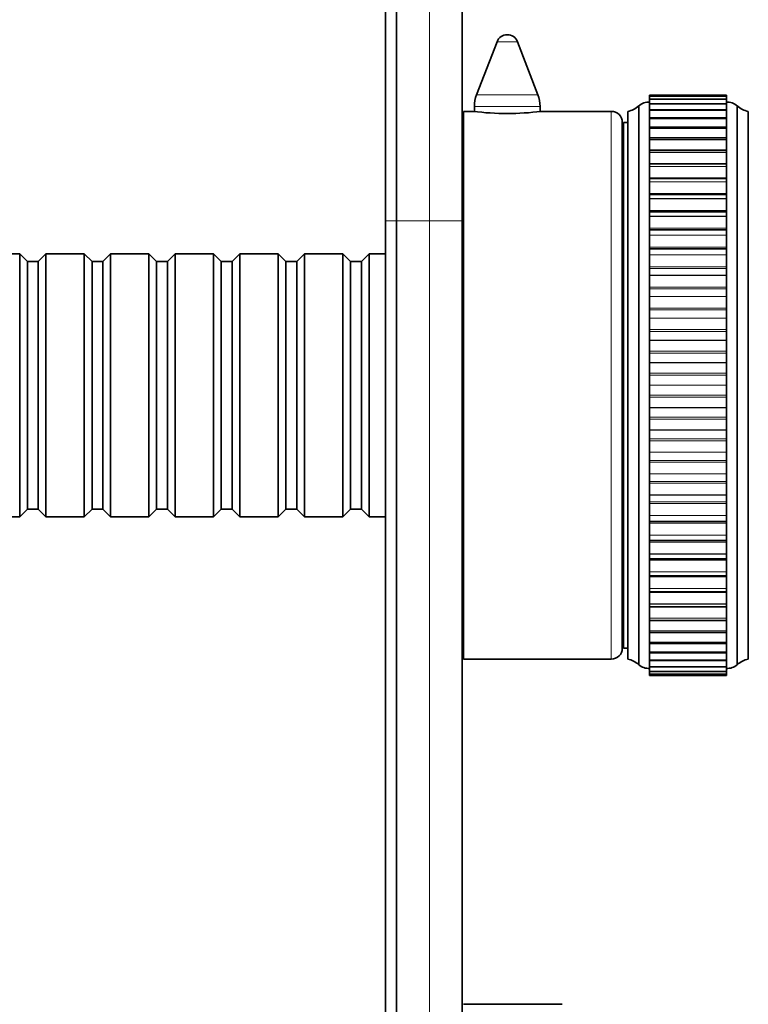
# Model space of a CAD drawing. Units: millimetres. Extents: x 0 to 812, y 0 to 1164.
# Drawn here: x 662 to 729, y 736 to 826 of the extents above; entities that cross this region are included whole.
import ezdxf
from ezdxf import colors
from ezdxf.entities.mleader import LeaderData, LeaderLine
from ezdxf.math import Vec2, Vec3

# ---------------------------------------------------------------- set-up
doc = ezdxf.new("R2010")
doc.units = ezdxf.units.MM
doc.layers.add('DV5_Défaut', color=7, linetype='Continuous')
doc.layers.add('Défaut', color=7, linetype='Continuous')

# ---------------------------------------------------------------- blocks, each defined once
blk = doc.blocks.new('_DOT')
at = {"color": 0}
blk.add_line((0, 0), (-1, 0), dxfattribs=at)
at = {"color": 0, "const_width": 0.333}
blk.add_lwpolyline([(-0.1665, 0, 1), (0.1665, 0, 1)], format="xyb", close=True, dxfattribs=at)
blk = doc.blocks.new('SE4')
at = {"layer": 'DV5_Défaut', "color": 7, "linetype": 'Continuous', "lineweight": 35}
for p, q in [((696.596, 807.653), (696.596, 837.653)), ((702.596, 834.653), (702.596, 807.653)), ((695.596, 807.653), (695.596, 832.653)), ((705.763, 824.012), (703.897, 819.174)), ((709.495, 819.174), (707.629, 824.012)), ((719.696, 819.148), (719.696, 819.148)), ((719.696, 819.035), (719.696, 819.148)), ((726.696, 819.148), (719.696, 819.148)), ((719.696, 819.035), (719.696, 819.03)), ((726.696, 819.035), (719.696, 819.035)), ((719.696, 819.028), (719.696, 819.03)), ((719.696, 818.769), (719.696, 819.028)), ((719.696, 818.769), (719.696, 818.754)), ((726.696, 818.769), (719.696, 818.769)), ((719.696, 818.75), (719.696, 818.754)), ((719.696, 818.365), (719.696, 818.75)), ((726.696, 819.148), (726.696, 819.148)), ((726.696, 819.148), (726.696, 819.035)), ((726.696, 819.03), (726.696, 819.035)), ((726.696, 819.028), (726.696, 819.03)), ((726.696, 819.028), (726.696, 818.769)), ((726.696, 818.754), (726.696, 818.769)), ((726.696, 818.75), (726.696, 818.754)), ((726.696, 818.75), (726.696, 818.365)), ((703.696, 818.094), (703.696, 817.64)), ((709.696, 817.641), (709.696, 818.094)), ((718.696, 767.153), (718.696, 818.153)), ((719.696, 818.351), (719.696, 818.32)), ((726.696, 818.351), (719.696, 818.351)), ((719.696, 818.315), (719.696, 818.32)), ((719.696, 817.786), (719.696, 818.315)), ((726.696, 818.32), (726.696, 818.351)), ((726.696, 818.315), (726.696, 818.32)), ((726.696, 818.315), (726.696, 817.786)), ((727.696, 767.153), (727.696, 818.153)), ((702.696, 767.653), (702.696, 817.653)), ((703.597, 817.653), (702.696, 817.653)), ((716.196, 817.653), (709.757, 817.653)), ((717.696, 767.653), (717.696, 817.653)), ((719.696, 817.786), (719.696, 817.732)), ((726.696, 817.786), (719.696, 817.786)), ((719.696, 817.725), (719.696, 817.732)), ((719.696, 817.075), (719.696, 817.725)), ((719.696, 817.075), (719.696, 816.993)), ((726.696, 817.075), (719.696, 817.075)), ((719.696, 816.985), (719.696, 816.993)), ((719.696, 816.223), (719.696, 816.985)), ((726.696, 817.732), (726.696, 817.786)), ((726.696, 817.725), (726.696, 817.732)), ((726.696, 817.725), (726.696, 817.075)), ((726.696, 816.993), (726.696, 817.075)), ((726.696, 816.985), (726.696, 816.993)), ((726.696, 816.985), (726.696, 816.223)), ((728.696, 767.653), (728.696, 817.653)), ((717.196, 768.653), (717.196, 816.653)), ((717.296, 768.653), (717.296, 816.653)), ((717.696, 816.653), (717.296, 816.653)), ((719.696, 816.223), (719.696, 816.108)), ((726.696, 816.223), (719.696, 816.223)), ((719.696, 816.099), (719.696, 816.108)), ((719.696, 815.236), (719.696, 816.099)), ((726.696, 816.108), (726.696, 816.223)), ((726.696, 816.099), (726.696, 816.108)), ((726.696, 816.099), (726.696, 815.236)), ((719.696, 815.236), (719.696, 815.082)), ((726.696, 815.236), (719.696, 815.236)), ((726.696, 815.082), (726.696, 815.236)), ((719.696, 815.071), (719.696, 815.082)), ((719.696, 814.118), (719.696, 815.071)), ((726.696, 815.071), (726.696, 815.082)), ((726.696, 815.071), (726.696, 814.118)), ((719.696, 813.921), (719.696, 814.118)), ((726.696, 814.118), (719.696, 814.118)), ((719.696, 813.909), (719.696, 813.921)), ((719.696, 812.903), (719.696, 813.909)), ((726.696, 814.118), (726.696, 813.921)), ((726.696, 813.909), (726.696, 813.921)), ((726.696, 813.909), (726.696, 812.903)), ((719.696, 812.878), (719.696, 812.903)), ((719.696, 812.632), (719.696, 812.878)), ((726.696, 812.878), (719.696, 812.878)), ((719.696, 812.619), (719.696, 812.632)), ((719.696, 811.587), (719.696, 812.619)), ((726.696, 812.903), (726.696, 812.878)), ((726.696, 812.878), (726.696, 812.632)), ((726.696, 812.619), (726.696, 812.632)), ((726.696, 812.619), (726.696, 811.587)), ((719.696, 811.522), (719.696, 811.587)), ((719.696, 811.223), (719.696, 811.522)), ((726.696, 811.522), (719.696, 811.522)), ((726.696, 811.587), (726.696, 811.522)), ((726.696, 811.522), (726.696, 811.223)), ((719.696, 811.208), (719.696, 811.223)), ((719.696, 810.156), (719.696, 811.208)), ((726.696, 811.208), (726.696, 811.223)), ((726.696, 811.208), (726.696, 810.156)), ((719.696, 810.059), (719.696, 810.156)), ((719.696, 809.702), (719.696, 810.059)), ((726.696, 810.059), (719.696, 810.059)), ((726.696, 810.156), (726.696, 810.059)), ((726.696, 810.059), (726.696, 809.702)), ((719.696, 809.686), (719.696, 809.702)), ((719.696, 808.62), (719.696, 809.686)), ((726.696, 809.686), (726.696, 809.702)), ((726.696, 809.686), (726.696, 808.62)), ((719.696, 808.497), (719.696, 808.62)), ((719.696, 808.079), (719.696, 808.497)), ((726.696, 808.497), (719.696, 808.497)), ((719.696, 808.062), (719.696, 808.079)), ((719.696, 806.988), (719.696, 808.062)), ((726.696, 808.62), (726.696, 808.497)), ((726.696, 808.497), (726.696, 808.079)), ((726.696, 808.062), (726.696, 808.079)), ((726.696, 808.062), (726.696, 806.988)), ((695.596, 667.653), (695.596, 807.653)), ((696.596, 807.653), (696.596, 667.653)), ((702.696, 807.653), (702.596, 807.653)), ((702.596, 807.653), (702.596, 667.653)), ((719.696, 806.845), (719.696, 806.988)), ((719.696, 806.363), (719.696, 806.845)), ((726.696, 806.845), (719.696, 806.845)), ((719.696, 806.345), (719.696, 806.363)), ((719.696, 805.27), (719.696, 806.345)), ((726.696, 806.988), (726.696, 806.845)), ((726.696, 806.845), (726.696, 806.363)), ((726.696, 806.345), (726.696, 806.363)), ((726.696, 806.345), (726.696, 805.27)), ((719.696, 805.115), (719.696, 805.27)), ((726.696, 805.27), (726.696, 805.115)), ((662.196, 804.653), (658.696, 804.653)), ((662.196, 780.653), (662.196, 804.653)), ((662.896, 803.953), (662.196, 804.653)), ((664.596, 804.653), (663.896, 803.953)), ((664.596, 804.653), (664.596, 780.653)), ((668.096, 804.653), (664.596, 804.653)), ((668.096, 780.653), (668.096, 804.653)), ((668.796, 803.953), (668.096, 804.653)), ((670.496, 804.653), (669.796, 803.953)), ((670.496, 804.653), (670.496, 780.653)), ((673.996, 804.653), (670.496, 804.653)), ((673.996, 780.653), (673.996, 804.653)), ((674.696, 803.953), (673.996, 804.653)), ((676.396, 804.653), (675.696, 803.953)), ((676.396, 804.653), (676.396, 780.653)), ((679.896, 804.653), (676.396, 804.653)), ((679.896, 780.653), (679.896, 804.653)), ((680.596, 803.953), (679.896, 804.653)), ((682.296, 804.653), (681.596, 803.953)), ((682.296, 804.653), (682.296, 780.653)), ((685.796, 804.653), (682.296, 804.653)), ((685.796, 780.653), (685.796, 804.653)), ((686.496, 803.953), (685.796, 804.653)), ((688.196, 804.653), (687.496, 803.953)), ((688.196, 804.653), (688.196, 780.653)), ((691.696, 804.653), (688.196, 804.653)), ((691.696, 780.653), (691.696, 804.653)), ((692.396, 803.953), (691.696, 804.653)), ((694.096, 804.653), (693.396, 803.953)), ((694.096, 804.653), (694.096, 780.653)), ((695.596, 804.653), (694.096, 804.653)), ((719.696, 804.564), (719.696, 805.115)), ((726.696, 805.115), (719.696, 805.115)), ((719.696, 804.546), (719.696, 804.564)), ((719.696, 803.476), (719.696, 804.546)), ((726.696, 805.115), (726.696, 804.564)), ((726.696, 804.546), (726.696, 804.564)), ((726.696, 804.546), (726.696, 803.476)), ((662.896, 803.953), (662.896, 781.353)), ((663.896, 803.953), (662.896, 803.953)), ((663.896, 803.953), (663.896, 781.353)), ((668.796, 803.953), (668.796, 781.353)), ((669.796, 803.953), (668.796, 803.953)), ((669.796, 803.953), (669.796, 781.353)), ((674.696, 803.953), (674.696, 781.353)), ((675.696, 803.953), (674.696, 803.953)), ((675.696, 803.953), (675.696, 781.353)), ((680.596, 803.953), (680.596, 781.353)), ((681.596, 803.953), (680.596, 803.953)), ((681.596, 803.953), (681.596, 781.353)), ((686.496, 803.953), (686.496, 781.353)), ((687.496, 803.953), (686.496, 803.953)), ((687.496, 803.953), (687.496, 781.353)), ((692.396, 803.953), (692.396, 781.353)), ((693.396, 803.953), (692.396, 803.953)), ((693.396, 803.953), (693.396, 781.353)), ((717.296, 803.903), (717.196, 803.903)), ((719.696, 803.314), (719.696, 803.476)), ((726.696, 803.476), (726.696, 803.314)), ((719.696, 802.694), (719.696, 803.314)), ((719.696, 802.675), (719.696, 802.694)), ((719.696, 801.617), (719.696, 802.675)), ((726.696, 803.314), (726.696, 802.694)), ((726.696, 802.675), (726.696, 802.694)), ((726.696, 802.675), (726.696, 801.617)), ((719.696, 801.449), (719.696, 801.617)), ((719.696, 800.763), (719.696, 801.449)), ((719.696, 800.744), (719.696, 800.763)), ((719.696, 799.704), (719.696, 800.744)), ((726.696, 801.617), (726.696, 801.449)), ((726.696, 801.449), (726.696, 800.763)), ((726.696, 800.744), (726.696, 800.763)), ((726.696, 800.744), (726.696, 799.704)), ((719.696, 799.532), (719.696, 799.704)), ((719.696, 798.784), (719.696, 799.532)), ((726.696, 799.704), (726.696, 799.532)), ((726.696, 799.532), (726.696, 798.784)), ((719.696, 798.764), (719.696, 798.784)), ((719.696, 797.748), (719.696, 798.764)), ((726.696, 798.764), (726.696, 798.784)), ((726.696, 798.764), (726.696, 797.748)), ((719.696, 797.574), (719.696, 797.748)), ((719.696, 796.768), (719.696, 797.574)), ((726.696, 797.748), (726.696, 797.574)), ((726.696, 797.574), (726.696, 796.768)), ((719.696, 796.747), (719.696, 796.768)), ((719.696, 795.762), (719.696, 796.747)), ((726.696, 796.747), (726.696, 796.768)), ((726.696, 796.747), (726.696, 795.762)), ((719.696, 795.585), (719.696, 795.762)), ((719.696, 794.727), (719.696, 795.585)), ((726.696, 795.762), (726.696, 795.585)), ((726.696, 795.585), (726.696, 794.727)), ((719.696, 794.706), (719.696, 794.727)), ((719.696, 793.757), (719.696, 794.706)), ((726.696, 794.706), (726.696, 794.727)), ((726.696, 794.706), (726.696, 793.757)), ((719.696, 793.579), (719.696, 793.757)), ((719.696, 792.673), (719.696, 793.579)), ((726.696, 793.757), (726.696, 793.579)), ((726.696, 793.579), (726.696, 792.673)), ((719.696, 792.653), (719.696, 792.673)), ((719.696, 791.746), (719.696, 792.653)), ((726.696, 792.653), (726.696, 792.673)), ((726.696, 792.653), (726.696, 791.746)), ((719.696, 791.568), (719.696, 791.746)), ((719.696, 790.619), (719.696, 791.568)), ((726.696, 791.746), (726.696, 791.568)), ((726.696, 791.568), (726.696, 790.619)), ((719.696, 790.599), (719.696, 790.619)), ((719.696, 789.74), (719.696, 790.599)), ((726.696, 790.599), (726.696, 790.619)), ((726.696, 790.599), (726.696, 789.74)), ((719.696, 789.563), (719.696, 789.74)), ((719.696, 788.578), (719.696, 789.563)), ((726.696, 789.74), (726.696, 789.563)), ((726.696, 789.563), (726.696, 788.578)), ((719.696, 788.558), (719.696, 788.578)), ((719.696, 787.751), (719.696, 788.558)), ((726.696, 788.558), (726.696, 788.578)), ((726.696, 788.558), (726.696, 787.751)), ((719.696, 787.577), (719.696, 787.751)), ((719.696, 786.561), (719.696, 787.577)), ((726.696, 787.751), (726.696, 787.577)), ((726.696, 787.577), (726.696, 786.561)), ((719.696, 786.541), (719.696, 786.561)), ((719.696, 785.792), (719.696, 786.541)), ((726.696, 786.541), (726.696, 786.561)), ((726.696, 786.541), (726.696, 785.792)), ((719.696, 785.621), (719.696, 785.792)), ((719.696, 784.581), (719.696, 785.621)), ((726.696, 785.792), (726.696, 785.621)), ((726.696, 785.621), (726.696, 784.581)), ((719.696, 784.561), (719.696, 784.581)), ((719.696, 783.875), (719.696, 784.561)), ((726.696, 784.561), (726.696, 784.581)), ((726.696, 784.561), (726.696, 783.875)), ((719.696, 783.707), (719.696, 783.875)), ((719.696, 782.649), (719.696, 783.707)), ((726.696, 783.875), (726.696, 783.707)), ((726.696, 783.707), (726.696, 782.649)), ((719.696, 782.63), (719.696, 782.649)), ((719.696, 782.01), (719.696, 782.63)), ((719.696, 781.848), (719.696, 782.01)), ((726.696, 782.63), (726.696, 782.649)), ((726.696, 782.63), (726.696, 782.01)), ((726.696, 782.01), (726.696, 781.848)), ((662.196, 780.653), (662.896, 781.353)), ((662.896, 781.353), (663.896, 781.353)), ((663.896, 781.353), (664.596, 780.653)), ((668.096, 780.653), (668.796, 781.353)), ((668.796, 781.353), (669.796, 781.353)), ((669.796, 781.353), (670.496, 780.653)), ((673.996, 780.653), (674.696, 781.353)), ((674.696, 781.353), (675.696, 781.353)), ((675.696, 781.353), (676.396, 780.653)), ((679.896, 780.653), (680.596, 781.353)), ((680.596, 781.353), (681.596, 781.353)), ((681.596, 781.353), (682.296, 780.653)), ((685.796, 780.653), (686.496, 781.353)), ((686.496, 781.353), (687.496, 781.353)), ((687.496, 781.353), (688.196, 780.653)), ((691.696, 780.653), (692.396, 781.353)), ((692.396, 781.353), (693.396, 781.353)), ((693.396, 781.353), (694.096, 780.653)), ((717.196, 781.403), (717.296, 781.403)), ((719.696, 780.778), (719.696, 781.848)), ((726.696, 781.848), (726.696, 780.778)), ((658.696, 780.653), (662.196, 780.653)), ((664.596, 780.653), (668.096, 780.653)), ((670.496, 780.653), (673.996, 780.653)), ((676.396, 780.653), (679.896, 780.653)), ((682.296, 780.653), (685.796, 780.653)), ((688.196, 780.653), (691.696, 780.653)), ((694.096, 780.653), (695.596, 780.653)), ((719.696, 780.759), (719.696, 780.778)), ((719.696, 780.208), (719.696, 780.759)), ((719.696, 780.053), (719.696, 780.208)), ((719.696, 780.208), (726.696, 780.208)), ((726.696, 780.759), (726.696, 780.778)), ((726.696, 780.759), (726.696, 780.208)), ((726.696, 780.208), (726.696, 780.053)), ((719.696, 778.978), (719.696, 780.053)), ((726.696, 780.053), (726.696, 778.978)), ((719.696, 778.96), (719.696, 778.978)), ((719.696, 778.477), (719.696, 778.96)), ((719.696, 778.334), (719.696, 778.477)), ((719.696, 778.477), (726.696, 778.477)), ((719.696, 777.26), (719.696, 778.334)), ((726.696, 778.96), (726.696, 778.978)), ((726.696, 778.96), (726.696, 778.477)), ((726.696, 778.477), (726.696, 778.334)), ((726.696, 778.334), (726.696, 777.26)), ((702.596, 777.653), (702.696, 777.653)), ((719.696, 777.243), (719.696, 777.26)), ((719.696, 776.824), (719.696, 777.243)), ((719.696, 776.701), (719.696, 776.824)), ((719.696, 776.824), (726.696, 776.824)), ((719.696, 775.634), (719.696, 776.701)), ((726.696, 777.243), (726.696, 777.26)), ((726.696, 777.243), (726.696, 776.824)), ((726.696, 776.824), (726.696, 776.701)), ((726.696, 776.701), (726.696, 775.634)), ((719.696, 775.619), (719.696, 775.634)), ((719.696, 775.261), (719.696, 775.619)), ((726.696, 775.619), (726.696, 775.634)), ((726.696, 775.619), (726.696, 775.261)), ((719.696, 775.164), (719.696, 775.261)), ((719.696, 775.261), (726.696, 775.261)), ((719.696, 774.111), (719.696, 775.164)), ((726.696, 775.261), (726.696, 775.164)), ((726.696, 775.164), (726.696, 774.111)), ((719.696, 774.097), (719.696, 774.111)), ((719.696, 773.797), (719.696, 774.097)), ((719.696, 773.732), (719.696, 773.797)), ((719.696, 773.797), (726.696, 773.797)), ((726.696, 774.097), (726.696, 774.111)), ((726.696, 774.097), (726.696, 773.797)), ((726.696, 773.797), (726.696, 773.732)), ((719.696, 772.7), (719.696, 773.732)), ((726.696, 773.732), (726.696, 772.7)), ((719.696, 772.686), (719.696, 772.7)), ((719.696, 772.44), (719.696, 772.686)), ((719.696, 772.414), (719.696, 772.44)), ((719.696, 772.44), (726.696, 772.44)), ((719.696, 771.409), (719.696, 772.414)), ((726.696, 772.686), (726.696, 772.7)), ((726.696, 772.686), (726.696, 772.44)), ((726.696, 772.44), (726.696, 772.414)), ((726.696, 772.414), (726.696, 771.409)), ((719.696, 771.396), (719.696, 771.409)), ((719.696, 771.198), (719.696, 771.396)), ((719.696, 770.245), (719.696, 771.218)), ((719.696, 771.198), (726.696, 771.198)), ((726.696, 771.396), (726.696, 771.409)), ((726.696, 771.396), (726.696, 771.198)), ((726.696, 771.218), (726.696, 770.245)), ((719.696, 770.234), (719.696, 770.245)), ((719.696, 770.234), (719.696, 770.08)), ((726.696, 770.234), (726.696, 770.245)), ((726.696, 770.08), (726.696, 770.234)), ((719.696, 769.216), (719.696, 770.08)), ((719.696, 770.08), (726.696, 770.08)), ((726.696, 770.08), (726.696, 769.216)), ((717.296, 768.653), (717.696, 768.653)), ((719.696, 769.206), (719.696, 769.216)), ((719.696, 769.206), (719.696, 769.091)), ((719.696, 768.328), (719.696, 769.091)), ((719.696, 769.091), (726.696, 769.091)), ((726.696, 769.206), (726.696, 769.216)), ((726.696, 769.091), (726.696, 769.206)), ((726.696, 769.091), (726.696, 768.328)), ((702.696, 767.653), (716.196, 767.653)), ((719.696, 768.32), (719.696, 768.328)), ((719.696, 768.32), (719.696, 768.238)), ((719.696, 767.586), (719.696, 768.238)), ((719.696, 768.238), (726.696, 768.238)), ((719.696, 767.58), (719.696, 767.586)), ((719.696, 767.58), (719.696, 767.526)), ((719.696, 766.995), (719.696, 767.526)), ((719.696, 767.526), (726.696, 767.526)), ((726.696, 768.32), (726.696, 768.328)), ((726.696, 768.238), (726.696, 768.32)), ((726.696, 768.238), (726.696, 767.586)), ((726.696, 767.58), (726.696, 767.586)), ((726.696, 767.526), (726.696, 767.58)), ((726.696, 767.526), (726.696, 766.995)), ((719.696, 766.99), (719.696, 766.995)), ((719.696, 766.99), (719.696, 766.959)), ((719.696, 766.959), (726.696, 766.959)), ((719.696, 766.559), (719.696, 766.943)), ((726.696, 766.99), (726.696, 766.995)), ((726.696, 766.959), (726.696, 766.99)), ((726.696, 766.943), (726.696, 766.559)), ((719.696, 766.555), (719.696, 766.559)), ((719.696, 766.555), (719.696, 766.54)), ((719.696, 766.279), (719.696, 766.54)), ((719.696, 766.54), (726.696, 766.54)), ((719.696, 766.277), (719.696, 766.279)), ((719.696, 766.277), (719.696, 766.272)), ((719.696, 766.158), (719.696, 766.272)), ((719.696, 766.272), (726.696, 766.272)), ((719.696, 766.158), (719.696, 766.158)), ((726.696, 766.158), (719.696, 766.158)), ((726.696, 766.555), (726.696, 766.559)), ((726.696, 766.54), (726.696, 766.555)), ((726.696, 766.54), (726.696, 766.279)), ((726.696, 766.277), (726.696, 766.279)), ((726.696, 766.272), (726.696, 766.277)), ((726.696, 766.272), (726.696, 766.158)), ((726.696, 766.158), (726.696, 766.158)), ((711.696, 736.153), (702.696, 736.153))]:
    blk.add_line(p, q, dxfattribs=at)
at = {"layer": 'DV5_Défaut', "color": 7, "linetype": 'Continuous', "lineweight": 18}
for p, q in [((699.596, 807.653), (699.596, 837.653)), ((705.763, 824.012), (707.629, 824.012)), ((703.897, 819.174), (709.495, 819.174)), ((726.696, 819.148), (719.696, 819.148)), ((726.696, 819.03), (719.696, 819.03)), ((726.696, 819.028), (719.696, 819.028)), ((726.696, 818.754), (719.696, 818.754)), ((726.696, 818.75), (719.696, 818.75)), ((703.696, 818.094), (709.696, 818.094)), ((726.696, 818.32), (719.696, 818.32)), ((726.696, 818.315), (719.696, 818.315)), ((716.196, 767.653), (716.196, 817.653)), ((726.696, 817.732), (719.696, 817.732)), ((726.696, 817.725), (719.696, 817.725)), ((726.696, 816.993), (719.696, 816.993)), ((726.696, 816.985), (719.696, 816.985)), ((726.696, 816.108), (719.696, 816.108)), ((726.696, 816.099), (719.696, 816.099)), ((726.696, 815.082), (719.696, 815.082)), ((726.696, 815.071), (719.696, 815.071)), ((726.696, 813.921), (719.696, 813.921)), ((726.696, 813.909), (719.696, 813.909)), ((726.696, 812.903), (719.696, 812.903)), ((726.696, 812.632), (719.696, 812.632)), ((726.696, 812.619), (719.696, 812.619)), ((726.696, 811.587), (719.696, 811.587)), ((726.696, 811.223), (719.696, 811.223)), ((726.696, 811.208), (719.696, 811.208)), ((726.696, 810.156), (719.696, 810.156)), ((726.696, 809.702), (719.696, 809.702)), ((726.696, 809.686), (719.696, 809.686)), ((726.696, 808.62), (719.696, 808.62)), ((726.696, 808.079), (719.696, 808.079)), ((726.696, 808.062), (719.696, 808.062)), ((696.596, 807.653), (695.596, 807.653)), ((699.596, 807.653), (696.596, 807.653)), ((699.596, 667.653), (699.596, 807.653)), ((702.596, 807.653), (699.596, 807.653)), ((726.696, 806.988), (719.696, 806.988)), ((726.696, 806.363), (719.696, 806.363)), ((726.696, 806.345), (719.696, 806.345)), ((726.696, 805.27), (719.696, 805.27)), ((726.696, 804.564), (719.696, 804.564)), ((726.696, 804.546), (719.696, 804.546)), ((726.696, 803.476), (719.696, 803.476)), ((726.696, 803.314), (719.696, 803.314)), ((726.696, 802.694), (719.696, 802.694)), ((726.696, 802.675), (719.696, 802.675)), ((726.696, 801.617), (719.696, 801.617)), ((726.696, 801.449), (719.696, 801.449)), ((726.696, 800.763), (719.696, 800.763)), ((726.696, 800.744), (719.696, 800.744)), ((726.696, 799.704), (719.696, 799.704)), ((726.696, 799.532), (719.696, 799.532)), ((726.696, 798.784), (719.696, 798.784)), ((726.696, 798.764), (719.696, 798.764)), ((726.696, 797.748), (719.696, 797.748)), ((726.696, 797.574), (719.696, 797.574)), ((726.696, 796.768), (719.696, 796.768)), ((726.696, 796.747), (719.696, 796.747)), ((726.696, 795.762), (719.696, 795.762)), ((726.696, 795.585), (719.696, 795.585)), ((726.696, 794.727), (719.696, 794.727)), ((726.696, 794.706), (719.696, 794.706)), ((726.696, 793.757), (719.696, 793.757)), ((726.696, 793.579), (719.696, 793.579)), ((726.696, 792.673), (719.696, 792.673)), ((726.696, 792.653), (719.696, 792.653)), ((726.696, 791.746), (719.696, 791.746)), ((726.696, 791.568), (719.696, 791.568)), ((726.696, 790.619), (719.696, 790.619)), ((726.696, 790.599), (719.696, 790.599)), ((726.696, 789.74), (719.696, 789.74)), ((726.696, 789.563), (719.696, 789.563)), ((726.696, 788.578), (719.696, 788.578)), ((726.696, 788.558), (719.696, 788.558)), ((726.696, 787.751), (719.696, 787.751)), ((726.696, 787.577), (719.696, 787.577)), ((726.696, 786.561), (719.696, 786.561)), ((726.696, 786.541), (719.696, 786.541)), ((726.696, 785.792), (719.696, 785.792)), ((726.696, 785.621), (719.696, 785.621)), ((726.696, 784.581), (719.696, 784.581)), ((726.696, 784.561), (719.696, 784.561)), ((726.696, 783.875), (719.696, 783.875)), ((726.696, 783.707), (719.696, 783.707)), ((726.696, 782.649), (719.696, 782.649)), ((726.696, 782.63), (719.696, 782.63)), ((726.696, 782.01), (719.696, 782.01)), ((726.696, 781.848), (719.696, 781.848)), ((726.696, 780.778), (719.696, 780.778)), ((726.696, 780.759), (719.696, 780.759)), ((726.696, 780.053), (719.696, 780.053)), ((726.696, 778.978), (719.696, 778.978)), ((726.696, 778.96), (719.696, 778.96)), ((726.696, 778.334), (719.696, 778.334)), ((726.696, 777.26), (719.696, 777.26)), ((726.696, 777.243), (719.696, 777.243)), ((726.696, 776.701), (719.696, 776.701)), ((726.696, 775.634), (719.696, 775.634)), ((726.696, 775.619), (719.696, 775.619)), ((726.696, 775.164), (719.696, 775.164)), ((726.696, 774.111), (719.696, 774.111)), ((726.696, 774.097), (719.696, 774.097)), ((726.696, 773.732), (719.696, 773.732)), ((726.696, 772.7), (719.696, 772.7)), ((726.696, 772.686), (719.696, 772.686)), ((726.696, 772.414), (719.696, 772.414)), ((726.696, 771.409), (719.696, 771.409)), ((726.696, 771.396), (719.696, 771.396)), ((726.696, 770.245), (719.696, 770.245)), ((726.696, 770.234), (719.696, 770.234)), ((726.696, 769.216), (719.696, 769.216)), ((726.696, 769.206), (719.696, 769.206)), ((726.696, 768.328), (719.696, 768.328)), ((726.696, 768.32), (719.696, 768.32)), ((726.696, 767.586), (719.696, 767.586)), ((726.696, 767.58), (719.696, 767.58)), ((726.696, 766.995), (719.696, 766.995)), ((726.696, 766.99), (719.696, 766.99)), ((726.696, 766.559), (719.696, 766.559)), ((726.696, 766.555), (719.696, 766.555)), ((726.696, 766.279), (719.696, 766.279)), ((726.696, 766.277), (719.696, 766.277)), ((726.696, 766.158), (719.696, 766.158))]:
    blk.add_line(p, q, dxfattribs=at)
at = {"layer": 'DV5_Défaut', "color": 7, "linetype": 'Continuous', "lineweight": 35}
for centre, radius, start, end in [((706.696, 823.653), 1, 90, 158.9112), ((706.696, 823.653), 1, 21.0888, 90), ((706.696, 818.094), 3, 158.9112, 180), ((706.696, 818.094), 3, 0, 21.0888), ((717.337, 819.62), 2, 280.33418, 312.79592), ((719.66, 817.003), 1.5, 88.60931, 129.97078), ((726.732, 817.003), 1.5, 50.02922, 91.39069), ((729.055, 819.62), 2, 227.20408, 259.66582), ((706.696, 842.451), 24.991, 262.87442, 277.12559), ((716.196, 816.653), 1, 0, 90), ((716.196, 768.653), 1, 270, 0), ((717.337, 765.685), 2, 47.20408, 79.66582), ((729.055, 765.685), 2, 100.33418, 132.79592), ((719.66, 768.302), 1.5, 230.02922, 271.39069), ((726.732, 768.302), 1.5, 268.60931, 309.97078)]:
    blk.add_arc(centre, radius, start, end, dxfattribs=at)

msp = doc.modelspace()

# ---------------------------------------------------------------- block references
at = {"layer": 'Défaut'}
msp.add_blockref('SE4', (0, 0), dxfattribs=at)

# ---------------------------------------------------------------- leaders
at = {"layer": 'Défaut', "color": 7, "linetype": 'Continuous', "lineweight": 18}
ml = msp.add_multileader_mtext('Standard', dxfattribs=at)
ml.set_content('{\\pxsm0.9;\\fSolid Edge ISO|b1||i0||c0|p34;\\W1.;12/09/2023\\P}', color=256)
ml.set_leader_properties()
ml.set_arrow_properties(name='DOT')
ml.build(insert=Vec2(0, 0))
ml.multileader.update_dxf_attribs({"leader_type": 0, "dogleg_length": 0, "arrow_head_size": 12})
ctx = ml.context
ctx.base_point, ctx.char_height, ctx.arrow_head_size, ctx.landing_gap_size = Vec3(656.602, 1156.973), 12, 12, 4.2
notes = []
notes.append((ctx, [(0, (0, 0, 0), (0, 0), (1, 0), 1, [])]))
ctx.mtext.insert = Vec3(658.602, 1163.093)
for ctx, leaders in notes:
    for number, flags, end, landing, length, lines in leaders:
        leader = LeaderData()
        leader.index, (leader.has_last_leader_line, leader.has_dogleg_vector, leader.attachment_direction) = number, flags
        leader.last_leader_point, leader.dogleg_vector, leader.dogleg_length = Vec3(end), Vec3(landing), length
        for number, points, colour, breaks in lines:
            line = LeaderLine()
            line.index, line.vertices, line.color, line.breaks = number, Vec3.list(points), colors.encode_raw_color(colour), breaks
            leader.lines.append(line)
        ctx.leaders.append(leader)

doc.saveas('drawing.dxf')
